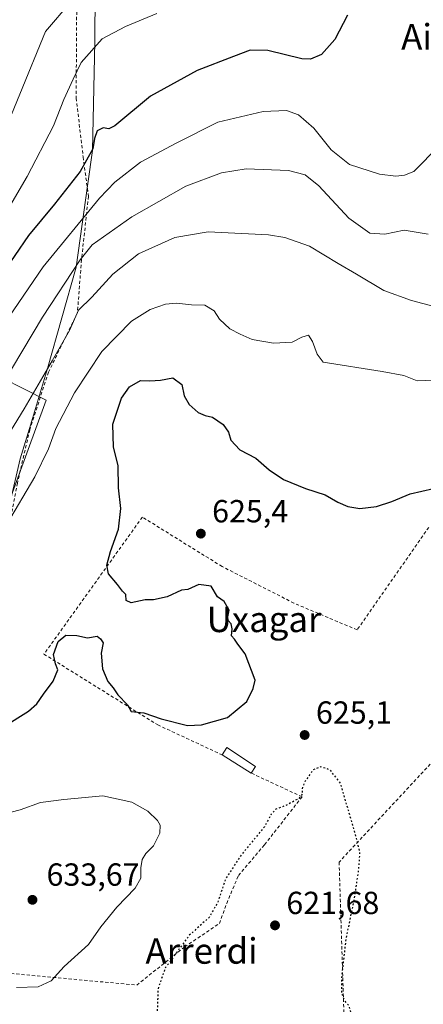
# Model space of a CAD drawing. Units: metres. Extents: x 586602 to 590039, y 4759050 to 4761411.
# Drawn here: x 589659 to 589785, y 4760030 to 4760339 of the extents above; entities that cross this region are included whole.
import ezdxf
from ezdxf.enums import TextEntityAlignment as Align

# ---------------------------------------------------------------- set-up
doc = ezdxf.new("R2010")
doc.units = ezdxf.units.M
doc.header["$MEASUREMENT"] = 0
doc.linetypes.add('DGN Style 2', pattern=[1.6480167562047852, 0.988810053722871, -0.6592067024819142])
doc.linetypes.add('DGN Style 5', pattern=[1.1536117293433497, 0.4944050268614355, -0.6592067024819142])
for name, color, linetype, lineweight in [('Alambrada', 7, 'DGN Style 2', 0), ('Arbolado forestal CxS', 92, 'Continuous', 0), ('Curva de nivel maestra', 30, 'Continuous', 30), ('Curva de nivel maestra depresión', 30, 'DGN Style 5', 30), ('Curva de nivel normal', 30, 'Continuous', 0), ('Edificación Cxs', 1, 'Continuous', 13), ('Entidad de ámbito territorial', 7, 'Continuous', 0), ('Entidad de ámbito territorial CxS', 92, 'Continuous', 0), ('Pastizal CxS', 92, 'Continuous', 0), ('Punto de cota en terreno', 7, 'Continuous', 0), ('Rótulo de punto de cota en terreno', 7, 'Continuous', 0), ('Texto cartográfico', 7, 'Continuous', 0)]:
    doc.layers.add(name, color=color, linetype=linetype, lineweight=lineweight)
doc.styles.add('Style-Arial', font='txt')

# ---------------------------------------------------------------- blocks, each defined once
blk = doc.blocks.new('5PATER')
at = {"layer": 'Punto de cota en terreno', "linetype": 'Continuous', "lineweight": 0}
h = blk.add_hatch(color=51, dxfattribs=at)
edge = h.paths.add_edge_path()
edge.add_ellipse((0, 0), major_axis=(-0.1095731443231308, -0.1110710700762829), ratio=0.9994222409660322, start_angle=0, end_angle=360)

msp = doc.modelspace()

# ---------------------------------------------------------------- linework, layer by layer
at = {"layer": 'Alambrada', "color": 7, "linetype": 'DGN Style 2', "lineweight": 0}
for points in [[(589677.0301000001, 4760357.7501, 592.016300000003), (589676.7801000001, 4760332.9801, 597.7820999999967), (589676.7100999998, 4760314.1601, 600.171199999997), (589678.8800999997, 4760295.7401, 607.553700000004), (589680.5500999996, 4760283.390100001, 609.0913), (589678.3701, 4760263.550100001, 613.5991000000067), (589677.0900999998, 4760246.9101, 622.4943000000058), (589668.0100999996, 4760228.280099999, 621.2888999999996), (589662.1700999998, 4760210.300100001, 625.0234000000055), (589658.2801000001, 4760193.590100001, 621.3105999999971), (589653.2901, 4760166.9001, 622.8212000000058), (589642.6001000004, 4760141.630100001, 625.4633999999933), (589624.4801000003, 4760099.0701, 629.7070999999996), (589600.4700999996, 4760045.050100001, 628.3046999999933)], [(589787.1700999998, 4760179.700099999, 627.5734999999986), (589764.7100999998, 4760147.5701, 626.939400000003), (589744.9301000005, 4760155.960100001, 626.7131999999983), (589722.4101, 4760167.420100001, 625.1882000000041), (589697.4401000004, 4760182.9101, 625.7590000000055), (589666.6001000004, 4760139.960100001, 624.5089000000007), (589702.2301000003, 4760117.8101, 636.8815999999933), (589722.4200999998, 4760108.4001, 639.2203000000009)], [(589861.4101, 4760023.920100001, 642.5265000000073), (589857.3101000004, 4760046.5101, 645.3793000000006), (589852.8901000004, 4760065.6501, 644.0013999999937), (589851.3000999996, 4760083.440099999, 643.0228000000062), (589851.4200999998, 4760099.2501, 642.4474999999948), (589852.0601000004, 4760110.5801, 641.6891999999935), (589858.4600999998, 4760123.960100001, 641.3328000000038), (589868.7701000003, 4760138.100099999, 642.8469999999943), (589880.2301000003, 4760150.970100001, 647.4817999999941), (589889.0500999996, 4760164.790100001, 643.3362999999954), (589892.4401000004, 4760174.5801, 638.3071000000054), (589888.1001000004, 4760168.8201, 640.9829000000027), (589878.3701, 4760157.5601, 642.6002000000008), (589864.9901000002, 4760151.600099999, 638.0681000000042), (589850.0100999996, 4760151.550100001, 635.3751000000047), (589834.7801000001, 4760156.220100001, 631.9958999999944), (589759.0701000001, 4760074.8101, 623.5219999999972), (589760.7301000003, 4760023.1601, 624.7681000000011)], [(589600.4700999996, 4760045.050100001, 628.3046999999933), (589695.7100999998, 4760036.290100001, 636.0853999999963), (589710.6901000004, 4760048.2501, 629.9955000000045), (589721.5701000001, 4760055.610099999, 632.267399999997), (589723.8701, 4760061.880100001, 626.3398000000016), (589727.5201000003, 4760070.6501, 630.9094999999943), (589735.7100999998, 4760080.2501, 624.6144000000058), (589747.4801000003, 4760095.290100001, 625.1641999999993), (589731.5100999996, 4760102.690099999, 627.3375999999989)]]:
    msp.add_polyline3d(points, dxfattribs=at)
at = {"layer": 'Arbolado forestal CxS', "color": 92, "linetype": 'Continuous', "lineweight": 0}
msp.add_polyline3d([(589652.2654999997, 4760178.639699999, 618.3166000000056), (589636.2874999996, 4760165.769300001, 616.1061000000045), (589626.9304999998, 4760158.231699999, 614.437300000005), (589582.9086999996, 4760131.8839, 602.4602000000014), (589557.6124999998, 4760114.710300001, 596.9106000000029), (589526.2867000002, 4760066.519300001, 590.4722999999941), (589498.5762999998, 4760051.4597, 580.717499999999), (589483.5850999998, 4760045.591700001, 575.0948999999965), (589473.9017000003, 4760042.029300001, 571.4361000000063), (589463.0603, 4760045.417099999, 564.0611000000063), (589468.7109000003, 4760080.373500001, 564.3175999999949), (589495.3296999997, 4760086.452099999, 567.4533999999985), (589536.2944999998, 4760186.885299999, 564.1475999999967), (589564.8322999999, 4760228.193499999, 565.8270000000048), (589599.6391000003, 4760274.3475, 567.7834000000003), (589624.8355, 4760249.9835, 587.5806000000011), (589646.6363000004, 4760230.0119, 604.5470000000059), (589667.2934999998, 4760219.551899999, 616.2737999999954)], close=True, dxfattribs=at)
msp.add_polyline3d([(589652.2654999997, 4760178.639699999, 618.3166000000056), (589667.2934999998, 4760219.551899999, 616.2737999999954), (589646.6363000004, 4760230.0119, 604.5470000000059), (589624.8355, 4760249.9835, 587.5806000000011), (589599.6391000003, 4760274.3475, 567.7834000000003), (589564.8322999999, 4760228.193499999, 565.8270000000048), (589536.2944999998, 4760186.885299999, 564.1475999999967), (589495.3296999997, 4760086.452099999, 567.4533999999985), (589468.7109000003, 4760080.373500001, 564.3175999999949)], dxfattribs=at)
at = {"layer": 'Curva de nivel maestra', "color": 30, "linetype": 'Continuous', "lineweight": 30, "flags": 128}
for points, elevation in [([(589761.7100000001, 4760340.170100001), (589757.7699999996, 4760332.5001), (589753.54, 4760327.8101), (589750.0800000001, 4760326.420100001), (589747.4500000002, 4760326.4801), (589736.75, 4760329.0601), (589731.1600000003, 4760329.2301), (589726.0099999999, 4760327.170100001), (589714.5599999996, 4760322.860099999), (589700.0099999999, 4760314.7601), (589688.8300000001, 4760305.520099999), (589686.9500000002, 4760304.5701), (589685.1100000005, 4760304.880100001), (589683.29, 4760303.960100001), (589682.4199999999, 4760301.530099999), (589681.9400000004, 4760298.2601), (589677.9800000004, 4760291.170100001), (589669.8600000005, 4760280.940099999), (589661.75, 4760271.170100001), (589644.4900000002, 4760246.020099999)], 600), ([(589646.8099999996, 4760112.780099999), (589661.7599999999, 4760122.0801), (589664.4199999999, 4760124.360099999), (589666.4600000001, 4760127.4801), (589669.4400000004, 4760131.5001), (589670.9699999997, 4760135.020099999), (589670.2400000002, 4760136.9301), (589669.5599999996, 4760139.840100001), (589671.0800000001, 4760143.9001), (589673.4299999997, 4760145.9101), (589676.9400000004, 4760145.860099999), (589680.2599999999, 4760145.090100001), (589683.2400000002, 4760145.640100001), (589684.3399999999, 4760144.7401), (589685.1100000005, 4760143.5101), (589684.5599999996, 4760140.290100001), (589684.9900000002, 4760135.390100001), (589686.5800000001, 4760131.4301), (589688.2400000002, 4760129.4101), (589689.7300000004, 4760127.2401), (589692.7300000004, 4760124.130100001), (589693.9600000001, 4760122.0001), (589697.9000000004, 4760121.630100001), (589703.3399999999, 4760119.7401), (589711.5599999996, 4760117.630100001), (589716.0099999999, 4760117.8301), (589724.0800000001, 4760120.170100001), (589730.1799999997, 4760125.170100001), (589732.1299999999, 4760129.170100001), (589732.75, 4760131.8301), (589729.6600000003, 4760140.050100001), (589727.3700000001, 4760143.100099999), (589726.3099999996, 4760144.710100001), (589725.3200000003, 4760145.720100001), (589725.5499999998, 4760147.890100001), (589725.29, 4760149.440099999), (589724.3099999996, 4760150.5001), (589724.1900000004, 4760151.670100001), (589724.5800000001, 4760153.7601), (589723.0499999998, 4760156.5001), (589720.9699999997, 4760157.970100001), (589719.0099999999, 4760161.220100001), (589715.1699999999, 4760161.8201), (589711.6600000003, 4760160.200099999), (589709.6500000004, 4760160.050100001), (589705.1799999997, 4760157.920100001), (589700.8799999999, 4760156.950099999), (589698.2999999998, 4760157.030099999), (589693.9500000002, 4760156.0101), (589692.3899999997, 4760156.790100001), (589692.2100000001, 4760158.610099999), (589691.1799999997, 4760159.7301), (589689.6600000003, 4760161.8301), (589686.8700000001, 4760165.170100001), (589686.2800000003, 4760167.8301), (589687.4900000002, 4760172.170100001), (589689.9900000002, 4760179.170100001), (589690.7199999997, 4760185.5701), (589689.9199999999, 4760192.110099999), (589689.8600000005, 4760199.0701), (589688.3799999999, 4760204.840100001), (589688.1799999997, 4760212.0001), (589690.8899999997, 4760220.190099999), (589693.4500000002, 4760223.7401), (589696.8399999999, 4760225.7301), (589699.7300000004, 4760225.630100001), (589703.1500000004, 4760225.780099999), (589706.9699999997, 4760226.5801), (589709.7800000003, 4760224.4901), (589710.5, 4760220.9001), (589712.1100000005, 4760218.140100001), (589714.8899999997, 4760215.6501), (589717.0999999996, 4760214.690099999), (589719.4299999997, 4760214.210100001), (589722.7000000002, 4760211.970100001), (589724.4199999999, 4760209.5001), (589725.1500000004, 4760206.960100001), (589727.9299999997, 4760204.0001), (589732.9699999997, 4760201.350099999), (589737.1399999997, 4760197.6801), (589741.7000000002, 4760194.710100001), (589748.5, 4760191.840100001), (589754.6600000003, 4760189.9001), (589758.7000000002, 4760187.540100001), (589761.8200000003, 4760186.200099999), (589765.54, 4760185.620100001), (589770.7999999998, 4760186.200099999), (589775.5899999999, 4760187.780099999), (589781.3899999997, 4760190.2301), (589788.6399999997, 4760191.860099999)], 625)]:
    msp.add_lwpolyline(points, dxfattribs=dict(at, elevation=elevation))
at = {"layer": 'Curva de nivel maestra depresión', "color": 30, "linetype": 'DGN Style 5', "lineweight": 30, "elevation": 625, "flags": 128}
msp.add_lwpolyline([(589732.0999999996, 4760008.7401), (589741.0999999996, 4760009.3101), (589750.7000000002, 4760009.710100001), (589758.2400000002, 4760011.800100001), (589762.9000000004, 4760015.370100001), (589763.9800000004, 4760019.6501), (589763.1299999999, 4760026.370100001), (589762.3099999996, 4760029.5001), (589760.8399999999, 4760031.5001), (589759.9000000004, 4760033.590100001), (589759.8799999999, 4760038.1601), (589761.3099999996, 4760050.850099999), (589763.8700000001, 4760063.170100001), (589765.2800000003, 4760072.8201), (589765.5899999999, 4760077.7601), (589764.8799999999, 4760081.110099999), (589759.54, 4760099.5001), (589756.2599999999, 4760103.720100001), (589753.25, 4760104.6801), (589750.9000000004, 4760103.6501), (589748.3099999996, 4760100.0001), (589747.4199999999, 4760097.690099999), (589747.5899999999, 4760096.220100001), (589746.3099999996, 4760094.630100001), (589742.1299999999, 4760092.440099999), (589739.2800000003, 4760091.420100001), (589737.8300000001, 4760089.870100001), (589735.7100000001, 4760085.920100001), (589728.0499999998, 4760076.540100001), (589723.3899999997, 4760069.3301), (589721.04, 4760062.210100001), (589718.3700000001, 4760057.5001), (589712.1399999997, 4760051.880100001), (589704.54, 4760041.540100001), (589702.3600000005, 4760035.140100001), (589702, 4760026.0601), (589702.0099999999, 4760020.7501), (589706.6799999997, 4760014.6601), (589714.25, 4760009.8201), (589719.4299999997, 4760008.9801), (589724.4299999997, 4760009.880100001), (589727.4299999997, 4760009.720100001), (589732.0999999996, 4760008.7401)], dxfattribs=at)
at = {"layer": 'Curva de nivel normal', "color": 30, "linetype": 'Continuous', "lineweight": 0, "flags": 128}
for points, elevation in [([(589675.0999999996, 4760344.449999999), (589667.0999999996, 4760335.07), (589650.8499999996, 4760295.74)], 590), ([(589701.9900000002, 4760340.640000001), (589692.0999999996, 4760336.66), (589684.8700000001, 4760332.779999999), (589678.29, 4760325.369999999), (589675.75, 4760320.08), (589672.8399999999, 4760313.689999999), (589669.6399999997, 4760305.5), (589661.3899999997, 4760289.600000001), (589651.8399999999, 4760273.58)], 595), ([(589790.3899999997, 4760299.27), (589782.4600000001, 4760291.140000001), (589779.5899999999, 4760289.99), (589776.9000000004, 4760289.67), (589771.7699999996, 4760290.32), (589762.3799999999, 4760293.380000001), (589756.5700000003, 4760297.930000001), (589751.2000000002, 4760304.720000001), (589746.3499999996, 4760308.980000001), (589742.5800000001, 4760310.32), (589735.3300000001, 4760310.02), (589721.1100000005, 4760306.67), (589708.0099999999, 4760300.07), (589696.9000000004, 4760294.130000001), (589688.8600000005, 4760287.84), (589683.9600000001, 4760282.859999999), (589666.3300000001, 4760261.33), (589650.8099999996, 4760238.619999999)], 605), ([(589786.9299999997, 4760271.51), (589779.4500000002, 4760272.82), (589773.4199999999, 4760271.5), (589768.6900000004, 4760271.9), (589762.0800000001, 4760276.609999999), (589752.7699999996, 4760286.689999999), (589748.4800000004, 4760290.130000001), (589743.2699999996, 4760291.449999999), (589729.9600000001, 4760292.039999999), (589722.25, 4760290.77), (589711.0300000003, 4760286.560000001), (589694.0999999996, 4760276.949999999), (589681.7199999997, 4760268.17), (589677.9299999997, 4760263.52), (589666.1600000003, 4760245.5), (589640.7400000002, 4760203.16)], 610), ([(589788.8899999997, 4760248.92), (589781.7599999999, 4760250.789999999), (589773.0499999998, 4760253.939999999), (589764.4900000002, 4760259.060000001), (589758.7999999998, 4760262.390000001), (589749.8499999996, 4760267.84), (589742.0999999996, 4760270.51), (589736.9199999999, 4760271.350000001), (589718.0700000003, 4760272.26), (589707.6399999997, 4760270.539999999), (589696.2599999999, 4760265.4), (589688.2100000001, 4760259), (589681.6299999999, 4760251.77), (589677.4500000002, 4760247.75), (589674.6399999997, 4760241.350000001), (589669.1500000004, 4760231.83), (589660.4299999997, 4760216.82), (589652.9400000004, 4760204.76)], 615), ([(589654.9100000003, 4760180.529999999), (589663.75, 4760195.550000001), (589668.0199999996, 4760204.33), (589670.3399999999, 4760210.710000001), (589676.1299999999, 4760221.83), (589684.7199999997, 4760234.83), (589694.0800000001, 4760244.27), (589699.8600000005, 4760248), (589704.6399999997, 4760249.67), (589708.1699999999, 4760249.91), (589712.8700000001, 4760249.4), (589716.9699999997, 4760249.310000001), (589719.9100000003, 4760247.49), (589721.6200000001, 4760244.9), (589724.8799999999, 4760241.890000001), (589728.0499999998, 4760240.26), (589731.8600000005, 4760238.51), (589738.5199999996, 4760237.390000001), (589744.3399999999, 4760237.699999999), (589747.3700000001, 4760239.26), (589749.5099999999, 4760239.859999999), (589750.7000000002, 4760237.930000001), (589752.1500000004, 4760233.91), (589754.1200000001, 4760231.5), (589772.5599999996, 4760228.5), (589779.3799999999, 4760227.279999999), (589783.5599999996, 4760225.640000001), (589791.0099999999, 4760225.92)], 620), ([(589685.0499999998, 4760095.57), (589672.8300000001, 4760094.41), (589665.5, 4760093.449999999), (589659.1799999997, 4760091.24), (589653.0999999996, 4760089.65)], 630), ([(589657.9500000002, 4760035.550000001), (589664.7699999996, 4760035.689999999), (589668.8399999999, 4760037.67), (589672.8899999997, 4760042.119999999), (589680.5499999998, 4760048.970000001), (589684.4400000004, 4760054.539999999), (589689.4100000003, 4760060.65), (589695.1699999999, 4760066.67), (589696.9800000004, 4760069.779999999), (589696.9600000001, 4760073), (589697.3799999999, 4760075.619999999), (589698.4900000002, 4760077.560000001), (589700.9400000004, 4760079.91), (589702.8899999997, 4760083.850000001), (589702.9699999997, 4760086.34), (589702.1799999997, 4760087.880000001), (589699.0999999996, 4760090.74), (589694.1399999997, 4760093.550000001), (589685.0499999998, 4760095.57)], 630)]:
    msp.add_lwpolyline(points, dxfattribs=dict(at, elevation=elevation))
at = {"layer": 'Edificación Cxs', "color": 1, "linetype": 'Continuous', "lineweight": 13, "extrusion": (0.7265899945936, 0.52195848218531, 0.4467956161728535), "elevation": 2913350.966413733, "flags": 128}
msp.add_lwpolyline([(3521919.876867219, -1454259.759980154), (3521920.849904451, -1454265.513269383), (3521910.846845574, -1454274.122133206)], dxfattribs=at)
at = {"layer": 'Edificación Cxs', "color": 1, "linetype": 'Continuous', "lineweight": 13, "extrusion": (0.6283578282893817, -0.394711023107746, 0.6703503918583834), "elevation": -1507882.055941065, "flags": 128}
msp.add_lwpolyline([(4344510.878654712, 1363040.057546495), (4344510.878654712, 1363056.071002065)], dxfattribs=at)
at = {"layer": 'Edificación Cxs', "color": 1, "linetype": 'Continuous', "lineweight": 13, "extrusion": (0.1952784944134116, 0.2978348259963998, 0.9344306962227459), "elevation": 1533472.441341738, "flags": 128}
msp.add_lwpolyline([(2116843.04552724, -4021668.917400713), (2116843.04552724, -4021666.204460897)], dxfattribs=at)
at = {"layer": 'Edificación Cxs', "color": 1, "linetype": 'Continuous', "lineweight": 13}
msp.add_3dface([(589732.9001000002, 4760104.8101, 639.2203000000009), (589731.5100999996, 4760102.690099999, 639.2203000000009), (589722.4200999998, 4760108.4001, 639.2203000000009), (589723.9401000004, 4760110.690099999, 639.2203000000009)], dxfattribs=at)
at = {"layer": 'Entidad de ámbito territorial', "color": 7, "linetype": 'Continuous', "lineweight": 0, "flags": 128}
msp.add_lwpolyline([(589572.3810000002, 4759911.357000002), (589573.3799999983, 4759914.184), (589575.8919999981, 4759930.365000002), (589578.088999999, 4759957.468000002), (589578.3079999993, 4759981.359999999), (589584.5619999984, 4760002.179000001), (589585.093999998, 4760003.952999999), (589592.2429999996, 4760027.221999999), (589599.2999999997, 4760043.430000001), (589607.6300000001, 4760062.563), (589621.7999999991, 4760094.96), (589635.1229999993, 4760124.801000001), (589646.9599999982, 4760152.583000001), (589651.164, 4760167.984999999), (589652.5719999983, 4760173.140000002), (589659.1949999997, 4760201.210999998), (589662.0369999983, 4760210.622000001), (589667.7219999983, 4760229.442000002), (589676.6940000001, 4760261.239000001), (589680.333999999, 4760287.441000002), (589681.7739999985, 4760297.797000002), (589682.5779999982, 4760331.863000001), (589682.794, 4760363.252000002)], dxfattribs=at)
msp.add_lwpolyline([(589572.3810000002, 4759911.357000002), (589573.3799999983, 4759914.184), (589575.8919999981, 4759930.365000002), (589578.088999999, 4759957.468000002), (589578.3079999993, 4759981.359999999), (589584.5619999984, 4760002.179000001), (589585.093999998, 4760003.952999999), (589592.2429999996, 4760027.221999999), (589599.2999999997, 4760043.430000001), (589607.6300000001, 4760062.563), (589621.7999999991, 4760094.96), (589635.1229999993, 4760124.801000001), (589646.9599999982, 4760152.583000001), (589651.164, 4760167.984999999), (589652.5719999983, 4760173.140000002), (589659.1949999997, 4760201.210999998), (589662.0369999983, 4760210.622000001), (589667.7219999983, 4760229.442000002), (589676.6940000001, 4760261.239000001), (589680.333999999, 4760287.441000002), (589681.7739999985, 4760297.797000002), (589682.5779999982, 4760331.863000001), (589682.794, 4760363.252000002)], dxfattribs=at)
at = {"layer": 'Entidad de ámbito territorial CxS', "color": 92, "linetype": 'Continuous', "lineweight": 0, "flags": 128}
for points in [[(589652.5719999991, 4760173.140000002), (589659.1950000006, 4760201.210999999), (589662.036999999, 4760210.622000001), (589667.7219999991, 4760229.442000001), (589676.694000001, 4760261.239), (589680.3339999998, 4760287.441000001), (589681.7739999993, 4760297.797000002), (589682.577999999, 4760331.863), (589682.7940000008, 4760363.252)], [(589682.7940000008, 4760363.252), (589682.577999999, 4760331.863), (589681.7739999993, 4760297.797000002), (589680.3339999998, 4760287.441000001), (589676.694000001, 4760261.239), (589667.7219999991, 4760229.442000001), (589662.036999999, 4760210.622000001), (589659.1950000006, 4760201.210999999), (589652.5719999991, 4760173.140000002)]]:
    msp.add_lwpolyline(points, dxfattribs=at)
at = {"layer": 'Pastizal CxS', "color": 92, "linetype": 'Continuous', "lineweight": 0}
for points in [[(589652.2654999997, 4760178.639699999, 618.3166000000056), (589667.2934999998, 4760219.551899999, 616.2737999999954), (589646.6363000004, 4760230.0119, 604.5470000000059), (589624.8355, 4760249.9835, 587.5806000000011), (589599.6391000003, 4760274.3475, 567.7834000000003), (589564.8322999999, 4760228.193499999, 565.8270000000048), (589536.2944999998, 4760186.885299999, 564.1475999999967), (589495.3296999997, 4760086.452099999, 567.4533999999985), (589468.7109000003, 4760080.373500001, 564.3175999999949)], [(589652.2654999997, 4760178.639699999, 618.3166000000056), (589667.2934999998, 4760219.551899999, 616.2737999999954), (589646.6363000004, 4760230.0119, 604.5470000000059)]]:
    msp.add_polyline3d(points, dxfattribs=at)

# ---------------------------------------------------------------- block references
at = {"layer": 'Punto de cota en terreno', "color": 7, "linetype": 'Continuous', "lineweight": 0, "xscale": 10, "yscale": 10, "zscale": 10}
for p in [(589715.7599999999, 4760177.730000001, 625.3999999999943), (589748.29, 4760114.640000001, 625.1000000000058), (589663, 4760063, 633.6699999999983), (589739, 4760055, 621.679999999993)]:
    msp.add_blockref('5PATER', p, dxfattribs=at)

# ---------------------------------------------------------------- texts
at = {"layer": 'Rótulo de punto de cota en terreno', "color": 7, "linetype": 'Continuous', "lineweight": 0, "style": 'Style-Arial'}
for s, p in [('625,4', (589719.2878000002, 4760181.2578)), ('625,1', (589751.8178000003, 4760118.1678)), ('633,67', (589667.4096999997, 4760067.409700001)), ('621,68', (589742.5278000003, 4760058.527799999))]:
    msp.add_text(s, height=7.000000000000002, dxfattribs=at).set_placement(p)
at = {"layer": 'Texto cartográfico', "color": 7, "linetype": 'Continuous', "lineweight": 0, "style": 'Style-Arial'}
for s, p in [('Aizagerreondo', (589815.6841146344, 4760333.39015)), ('Uxagar', (589735.5679951223, 4760150.880150001)), ('Arrerdi', (589715.9819951223, 4760046.98015))]:
    msp.add_text(s, height=8, dxfattribs=at).set_placement(p, align=Align.MIDDLE_CENTER)

doc.saveas('drawing.dxf')
